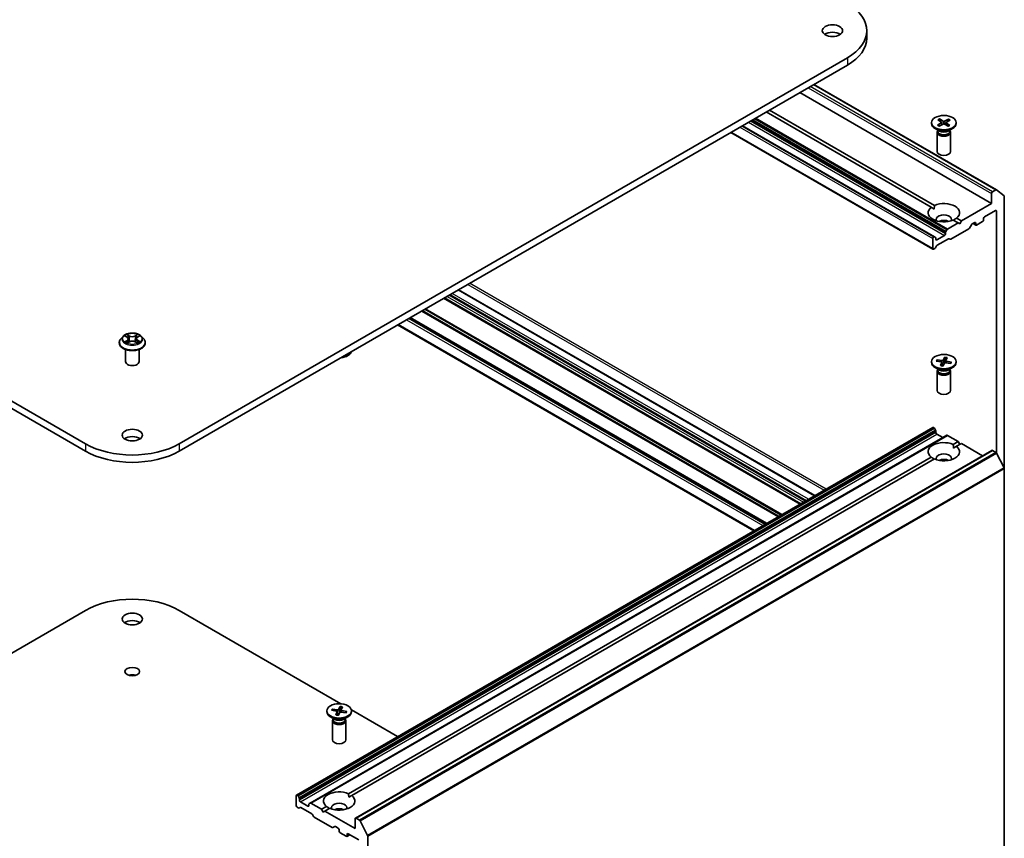
# Model space of a CAD drawing. Units: millimetres. Extents: x 7 to 6704, y 4 to 1409.
# Drawn here: x 154 to 181, y 54 to 77 of the extents above; entities that cross this region are included whole.
import ezdxf

# ---------------------------------------------------------------- set-up
doc = ezdxf.new("R2010")
doc.units = ezdxf.units.MM
doc.header["$LTSCALE"] = 0.5
doc.layers.add('Visible (ISO)', color=7, linetype='Continuous', lineweight=35)
doc.layers.add('Visible Narrow (ISO)', color=7, linetype='Continuous', lineweight=25)

msp = doc.modelspace()

# ---------------------------------------------------------------- linework, layer by layer
at = {"layer": 'Visible (ISO)'}
for p, q in [((177.273, 76.265), (177.273, 76.06)), ((155.574, 64.798), (137.013, 75.514)), ((176.735, 75.514), (158.173, 64.798)), ((137.013, 75.31), (155.574, 64.594)), ((158.173, 64.594), (176.735, 75.31)), ((175.805, 74.774), (180.877, 71.845)), ((175.409, 74.545), (180.739, 71.468)), ((179.062, 71.364), (174.481, 74.009)), ((174.569, 74.06), (179.151, 71.415)), ((179.155, 70.545), (173.818, 73.626)), ((179.069, 73.713), (179.069, 73.687)), ((179.237, 73.642), (179.343, 73.703)), ((179.245, 73.789), (179.344, 73.725)), ((179.28, 73.616), (179.391, 73.673)), ((179.29, 73.814), (179.396, 73.753)), ((179.314, 73.744), (179.298, 73.803)), ((179.351, 73.715), (179.357, 73.655)), ((179.535, 73.611), (179.43, 73.672)), ((179.546, 73.81), (179.434, 73.752)), ((179.475, 73.712), (179.468, 73.65)), ((179.581, 73.636), (179.482, 73.7)), ((179.588, 73.783), (179.483, 73.723)), ((179.537, 73.799), (179.521, 73.745)), ((179.756, 73.713), (179.756, 73.687)), ((173.497, 73.441), (179.111, 70.2)), ((179.294, 73.475), (179.17, 73.547)), ((179.225, 73.442), (179.225, 72.912)), ((179.244, 73.491), (179.237, 73.48)), ((179.244, 73.504), (179.244, 73.473)), ((179.532, 73.475), (179.656, 73.547)), ((179.581, 73.504), (179.581, 73.473)), ((179.581, 73.491), (179.588, 73.48)), ((179.6, 73.442), (179.6, 72.912)), ((180.739, 71.743), (180.739, 71.468)), ((180.859, 71.843), (180.765, 71.789)), ((180.879, 71.844), (181.086, 71.677)), ((181.092, 64.108), (181.092, 71.661)), ((180.739, 71.468), (179.899, 70.983)), ((179.062, 71.364), (179.148, 71.315)), ((180.544, 71.1), (180.845, 71.274)), ((180.871, 71.258), (180.871, 64.549)), ((179.81, 70.932), (179.512, 70.76)), ((179.81, 70.932), (179.675, 71.01)), ((179.763, 71.061), (179.899, 70.983)), ((179.855, 70.906), (179.81, 70.932)), ((179.899, 70.983), (179.855, 70.906)), ((180.178, 70.88), (180.123, 70.784)), ((180.197, 70.9), (180.27, 70.942)), ((180.224, 70.915), (180.304, 70.869)), ((180.297, 70.927), (180.297, 70.886)), ((180.323, 70.871), (180.491, 70.967)), ((180.518, 71.013), (180.518, 71.054)), ((179.43, 70.58), (179.218, 70.457)), ((179.457, 70.664), (179.457, 70.626)), ((179.465, 70.69), (179.493, 70.74)), ((180.104, 70.765), (179.605, 70.476)), ((179.103, 70.493), (179.103, 70.217)), ((179.137, 70.543), (179.13, 70.539)), ((179.155, 70.545), (179.184, 70.528)), ((179.21, 70.291), (179.182, 70.241)), ((179.192, 70.472), (179.192, 70.511)), ((179.539, 70.489), (179.229, 70.31)), ((179.586, 70.474), (179.557, 70.491)), ((179.163, 70.221), (179.13, 70.202)), ((175.833, 63.361), (165.936, 69.075)), ((175.429, 63.128), (165.531, 68.842)), ((164.243, 68.098), (174.14, 62.384)), ((174.487, 62.584), (164.59, 68.299)), ((156.511, 67.599), (156.511, 67.604)), ((156.617, 67.779), (156.555, 67.71)), ((156.677, 67.785), (156.73, 67.754)), ((156.744, 67.596), (156.798, 67.627)), ((156.764, 67.71), (156.774, 67.614)), ((156.953, 67.629), (157.009, 67.598)), ((156.983, 67.713), (156.973, 67.617)), ((157.015, 67.756), (157.067, 67.788)), ((157.13, 67.779), (157.192, 67.71)), ((157.236, 67.599), (157.236, 67.604)), ((156.686, 67.079), (156.686, 67.416)), ((157.061, 67.079), (157.061, 67.416)), ((179.069, 67.079), (179.069, 67.053)), ((179.201, 67.096), (179.342, 67.069)), ((179.219, 67.131), (179.363, 67.109)), ((179.247, 67.088), (179.23, 67.123)), ((179.322, 66.967), (179.361, 67.05)), ((179.362, 67.055), (179.372, 66.96)), ((179.382, 66.956), (179.429, 67.038)), ((179.444, 67.201), (179.397, 67.119)), ((179.441, 67.189), (179.431, 67.041)), ((179.464, 67.104), (179.458, 67.049)), ((179.606, 67.026), (179.463, 67.049)), ((179.504, 67.19), (179.465, 67.107)), ((179.625, 67.061), (179.483, 67.088)), ((179.614, 67.057), (179.595, 67.028)), ((179.756, 67.079), (179.756, 67.053)), ((179.294, 66.841), (179.17, 66.913)), ((179.225, 66.808), (179.225, 66.278)), ((179.244, 66.857), (179.237, 66.846)), ((179.244, 66.87), (179.244, 66.839)), ((179.532, 66.841), (179.656, 66.913)), ((179.581, 66.87), (179.581, 66.839)), ((179.581, 66.857), (179.588, 66.846)), ((179.6, 66.808), (179.6, 66.278)), ((179.111, 65.254), (161.433, 55.048)), ((179.13, 65.252), (179.137, 65.248)), ((179.184, 65.179), (179.155, 65.228)), ((179.192, 65.153), (179.192, 65.114)), ((179.493, 65.033), (161.816, 54.827)), ((179.218, 65.068), (179.386, 64.971)), ((179.512, 65.031), (179.81, 64.859)), ((179.675, 64.781), (179.81, 64.859)), ((179.81, 64.859), (179.855, 64.783)), ((180.746, 64.616), (163.069, 54.41)), ((179.678, 64.68), (179.763, 64.73)), ((179.899, 64.808), (179.763, 64.73)), ((179.899, 64.808), (180.489, 64.467)), ((180.765, 64.614), (180.859, 64.56)), ((181.086, 64.131), (180.879, 64.537)), ((162.881, 55.085), (179.062, 64.427)), ((179.151, 64.376), (162.969, 55.034)), ((181.092, 64.108), (181.092, 53.108)), ((151.079, 57.579), (155.574, 60.174)), ((158.173, 60.174), (162.668, 57.579)), ((162.425, 57.435), (162.569, 57.413)), ((162.453, 57.392), (162.436, 57.427)), ((162.65, 57.505), (162.603, 57.423)), ((162.647, 57.493), (162.637, 57.345)), ((162.71, 57.495), (162.671, 57.412)), ((162.275, 57.383), (162.275, 57.358)), ((162.5, 57.146), (162.376, 57.217)), ((162.407, 57.401), (162.549, 57.373)), ((162.451, 57.161), (162.444, 57.15)), ((162.451, 57.174), (162.451, 57.144)), ((162.528, 57.271), (162.567, 57.354)), ((162.568, 57.359), (162.578, 57.264)), ((162.588, 57.26), (162.635, 57.342)), ((162.67, 57.408), (162.664, 57.353)), ((162.813, 57.33), (162.669, 57.353)), ((162.831, 57.365), (162.689, 57.392)), ((162.738, 57.146), (162.862, 57.217)), ((162.787, 57.174), (162.787, 57.144)), ((162.787, 57.161), (162.794, 57.15)), ((162.82, 57.361), (162.801, 57.332)), ((162.959, 57.411), (164.243, 56.67)), ((162.963, 57.383), (162.963, 57.358)), ((162.431, 57.112), (162.431, 56.582)), ((162.806, 57.112), (162.806, 56.582)), ((161.426, 55.03), (161.426, 54.755)), ((161.459, 55.042), (161.452, 55.046)), ((161.478, 55.022), (161.506, 54.973)), ((162.884, 54.985), (162.969, 55.034)), ((161.485, 54.69), (161.452, 54.709)), ((161.533, 54.705), (161.504, 54.688)), ((161.514, 54.908), (161.514, 54.946)), ((161.753, 54.74), (161.541, 54.862)), ((161.861, 54.524), (161.552, 54.703)), ((161.779, 54.793), (161.779, 54.755)), ((161.787, 54.81), (161.816, 54.827)), ((162.133, 54.653), (161.834, 54.825)), ((162.133, 54.653), (162.269, 54.731)), ((161.908, 54.455), (161.88, 54.504)), ((162.427, 54.146), (161.927, 54.435)), ((162.177, 54.576), (162.133, 54.653)), ((162.221, 54.602), (162.177, 54.576)), ((162.357, 54.68), (162.221, 54.602)), ((163.061, 54.117), (162.221, 54.602)), ((162.501, 54.176), (162.445, 54.144)), ((162.519, 54.174), (162.592, 54.132)), ((163.061, 54.393), (163.061, 54.117)), ((163.181, 54.354), (163.087, 54.408)), ((163.201, 54.331), (163.408, 53.925)), ((162.619, 54.086), (162.619, 54.046)), ((162.645, 54), (162.813, 53.903)), ((162.913, 53.947), (162.832, 53.901)), ((162.84, 53.918), (162.84, 53.959)), ((162.866, 53.974), (163.167, 53.801)), ((163.414, 42.901), (163.414, 53.902))]:
    msp.add_line(p, q, dxfattribs=at)
for centre, major_axis, start_param, end_param in [((175.435, 76.265), (1.838, 0), 5.497787, 7.068583), ((176.319, 76.06), (-0.281, 0), 3.821266, 5.603511), ((175.435, 76.06), (1.838, 0), 5.497787, 6.283185), ((179.413, 73.687), (0.344, 0), 3.141593, 6.283185), ((179.323, 73.714), (0.0281, 0), 5.494979, 7.009505), ((179.41, 73.661), (-0.0281, 0), 3.924183, 5.438709), ((179.415, 73.765), (0.0281, 0), 3.924183, 5.438709), ((179.503, 73.711), (-0.0281, 0), 5.494979, 7.009505), ((179.413, 73.442), (0.188, 0), 2.780226, 6.644552), ((179.413, 73.473), (0.168, 0), 3.141593, 6.283185), ((179.413, 73.544), (-0.168, 0), 0.785398, 2.356194), ((179.413, 72.912), (0.188, 0), 3.141593, 6.283185), ((180.765, 71.758), (0.0188, 0.0325), 0.785398, 2.356194), ((180.859, 71.813), (0.0188, 0.0325), 6.192525, 7.068583), ((181.066, 71.645), (0.0188, 0.0325), 5.497787, 6.192525), ((179.413, 71.212), (0.438, 0), 5.641135, 8.496032), ((179.413, 71.212), (-0.438, 0), 5.641135, 8.496032), ((179.413, 71.029), (0.213, 0), 5.943961, 9.764003), ((180.544, 71.07), (-0.0187, -0.0325), 3.926991, 5.497787), ((180.845, 71.243), (0.0188, 0.0325), 5.497787, 7.068583), ((179.413, 70.876), (-0.213, 0), 4.040638, 5.38414), ((180.197, 70.869), (-0.0187, -0.0325), 3.926991, 4.712389), ((180.27, 70.911), (0.0188, 0.0325), 5.497787, 7.068583), ((180.323, 70.901), (-0.0188, -0.0325), 5.497787, 7.068583), ((180.491, 70.998), (-0.0188, -0.0325), 0.785398, 2.356194), ((179.43, 70.61), (0.0187, 0.0325), 3.926991, 5.497787), ((179.483, 70.679), (0.0188, 0.0325), 1.570796, 2.356194), ((179.512, 70.729), (0.0188, 0.0325), 0.785398, 1.570796), ((180.104, 70.795), (-0.0188, -0.0325), 0.785398, 1.570796), ((179.13, 70.508), (0.0188, 0.0325), 0.785398, 2.356194), ((179.137, 70.512), (0.0188, 0.0325), 0, 0.785398), ((179.165, 70.496), (0.0187, 0.0325), 5.497787, 6.283185), ((179.218, 70.488), (-0.0188, -0.0325), 5.497787, 7.068583), ((179.229, 70.28), (-0.0187, -0.0325), 3.926991, 4.712389), ((179.539, 70.458), (0.0188, 0.0325), 0, 0.785398), ((179.605, 70.507), (-0.0188, -0.0325), 0, 0.785398), ((179.13, 70.233), (-0.0188, -0.0325), 5.497787, 7.068583), ((179.163, 70.252), (-0.0188, -0.0325), 0.785398, 1.570796), ((162.619, 67.385), (0.344, 0), 4.856327, 6.139248), ((162.619, 67.411), (0.344, 0), 5.026334, 5.969241), ((156.874, 67.079), (-0.188, 0), 0, 3.141593), ((179.413, 67.053), (0.344, 0), 3.141593, 6.283185), ((179.333, 67.054), (0.0281, 0), 6.01963, 7.534156), ((179.37, 67.124), (0.0281, 0), 4.448834, 5.96336), ((179.455, 67.033), (-0.0281, 0), 4.448834, 5.96336), ((179.492, 67.103), (-0.0281, 0), 6.01963, 7.534156), ((179.413, 66.808), (0.187, 0), 2.780226, 6.644552), ((179.413, 66.839), (0.168, 0), 3.141593, 6.283185), ((179.413, 66.91), (-0.168, 0), 0.785398, 2.356194), ((179.413, 66.278), (0.187, 0), 3.141593, 6.283185), ((179.13, 65.221), (-0.0187, 0.0325), 5.497787, 6.283185), ((179.137, 65.218), (-0.0187, 0.0325), 4.712389, 5.497787), ((179.165, 65.168), (-0.0188, 0.0325), 3.926991, 4.712389), ((179.218, 65.099), (-0.0187, 0.0325), 0.785398, 2.356194), ((156.874, 64.834), (-0.281, 0), 3.821266, 5.603511), ((179.413, 64.578), (-0.437, 0), 4.070338, 6.925236), ((179.512, 65.001), (-0.0187, 0.0325), 5.497787, 6.283185), ((156.874, 65.548), (-1.838, 0), 0.785398, 2.356194), ((156.874, 65.344), (1.838, 0), 3.926991, 5.497787), ((179.413, 64.578), (0.437, 0), 4.070338, 6.925236), ((180.765, 64.584), (-0.0187, 0.0325), 5.497787, 6.283185), ((180.859, 64.529), (-0.0187, 0.0325), 4.621729, 5.497787), ((179.413, 64.395), (0.212, 0), 5.943961, 9.764003), ((179.413, 64.242), (-0.212, 0), 4.040638, 5.38414), ((181.066, 64.123), (-0.0188, 0.0325), 3.926991, 4.621729), ((156.874, 59.424), (1.837, 0), 0.785398, 2.356194), ((156.874, 59.73), (-0.281, 0), 3.821266, 5.603511), ((156.874, 58.271), (-0.203, 0), 4.201751, 5.223027), ((162.619, 57.358), (0.344, 0), 3.141593, 6.283185), ((162.54, 57.358), (0.0281, 0), 6.01963, 7.534156), ((162.576, 57.428), (0.0281, 0), 4.448834, 5.96336), ((162.662, 57.337), (-0.0281, 0), 4.448834, 5.96336), ((162.698, 57.407), (-0.0281, 0), 6.01963, 7.534156), ((162.619, 57.112), (0.187, 0), 2.780226, 6.644552), ((162.619, 57.144), (0.168, 0), 3.141593, 6.283185), ((162.619, 57.214), (-0.168, 0), 0.785398, 2.356194), ((162.619, 56.582), (0.187, 0), 3.141593, 6.283185), ((161.452, 55.015), (-0.0187, 0.0325), 5.497787, 7.068583), ((161.459, 55.011), (0.0187, -0.0325), 1.570796, 2.356194), ((161.488, 54.962), (0.0187, -0.0325), 0.785398, 1.570796), ((162.619, 54.883), (-0.437, 0), 4.070338, 6.925236), ((162.619, 54.883), (0.437, 0), 4.070338, 6.925236), ((161.452, 54.74), (-0.0187, 0.0325), 0.785398, 2.356194), ((161.541, 54.893), (0.0188, -0.0325), 3.926991, 5.497787), ((161.552, 54.672), (-0.0187, 0.0325), 5.497787, 6.283185), ((161.753, 54.77), (0.0187, -0.0325), 5.497787, 7.068583), ((161.806, 54.778), (-0.0187, 0.0325), 0, 0.785398), ((161.834, 54.795), (-0.0187, 0.0325), 5.497787, 6.283185), ((162.619, 54.699), (0.212, 0), 5.943961, 9.764003), ((161.485, 54.72), (0.0187, -0.0325), 5.497787, 6.283185), ((161.861, 54.493), (-0.0187, 0.0325), 4.712389, 5.497787), ((161.927, 54.465), (-0.0187, 0.0325), 1.570796, 2.356194), ((162.619, 54.546), (-0.212, 0), 4.040638, 5.38414), ((162.427, 54.177), (0.0187, -0.0325), 5.497787, 6.283185), ((162.519, 54.144), (-0.0187, 0.0325), 5.497787, 6.283185), ((163.087, 54.377), (-0.0187, 0.0325), 5.497787, 7.068583), ((163.181, 54.323), (0.0187, -0.0325), 1.480136, 2.356194), ((162.592, 54.102), (-0.0188, 0.0325), 3.926991, 5.497787), ((162.645, 54.03), (-0.0187, 0.0325), 0.785398, 2.356194), ((162.813, 53.933), (0.0187, -0.0325), 5.497787, 7.068583), ((162.866, 53.944), (-0.0187, 0.0325), 5.497787, 7.068583), ((163.388, 53.917), (0.0187, -0.0325), 0.785398, 1.480136)]:
    msp.add_ellipse(centre, major_axis=major_axis, ratio=0.57735, start_param=start_param, end_param=end_param, dxfattribs=at)
for centre, major_axis in [((176.319, 76.265), (0.281, 0)), ((179.413, 73.713), (-0.344, 0)), ((179.413, 67.079), (0.344, 0)), ((156.874, 65.038), (0.281, 0)), ((156.874, 59.935), (0.281, 0)), ((156.874, 58.475), (0.203, 0)), ((162.619, 57.383), (0.344, 0))]:
    msp.add_ellipse(centre, major_axis=major_axis, ratio=0.57735, dxfattribs=at)
for points, knots in [([(179.237, 73.642), (179.238, 73.643), (179.239, 73.643), (179.242, 73.643), (179.243, 73.643), (179.244, 73.642), (179.244, 73.642), (179.244, 73.642)], [0.015165368, 0.015165368, 0.015165368, 0.015165368, 0.018975309, 0.018975309, 0.022733454, 0.022733454, 0.023786686, 0.023786686, 0.023786686, 0.023786686]), ([(179.284, 73.618), (179.281, 73.619), (179.279, 73.62), (179.273, 73.623), (179.27, 73.624), (179.265, 73.628), (179.262, 73.629), (179.256, 73.633), (179.254, 73.635), (179.249, 73.638), (179.247, 73.64), (179.244, 73.642)], [6.1460831, 6.1460831, 6.1460831, 6.1460831, 6.1916345, 6.1916345, 6.2528751, 6.2528751, 6.3141158, 6.3141158, 6.3753565, 6.3753565, 6.4365971, 6.4365971, 6.4365971, 6.4365971]), ([(179.29, 73.814), (179.292, 73.813), (179.293, 73.812), (179.295, 73.81), (179.296, 73.809), (179.297, 73.806), (179.298, 73.805), (179.298, 73.803)], [0.01516537, 0.01516537, 0.01516537, 0.01516537, 0.01897531, 0.01897531, 0.02273345, 0.02273345, 0.02576772, 0.02576772, 0.02576772, 0.02576772]), ([(179.574, 73.636), (179.571, 73.635), (179.569, 73.633), (179.563, 73.629), (179.561, 73.628), (179.555, 73.624), (179.552, 73.623), (179.546, 73.619), (179.543, 73.618), (179.537, 73.615), (179.534, 73.614), (179.532, 73.613)], [4.5591041, 4.5591041, 4.5591041, 4.5591041, 4.6202976, 4.6202976, 4.6814912, 4.6814912, 4.7426847, 4.7426847, 4.8038783, 4.8038783, 4.8512644, 4.8512644, 4.8512644, 4.8512644]), ([(179.537, 73.799), (179.538, 73.8), (179.538, 73.802), (179.54, 73.804), (179.541, 73.806), (179.543, 73.808), (179.544, 73.809), (179.546, 73.81)], [0.03461835, 0.03461835, 0.03461835, 0.03461835, 0.03765262, 0.03765262, 0.04141077, 0.04141077, 0.04522071, 0.04522071, 0.04522071, 0.04522071]), ([(179.574, 73.636), (179.574, 73.636), (179.574, 73.637), (179.575, 73.637), (179.576, 73.637), (179.578, 73.637), (179.58, 73.637), (179.581, 73.636)], [0.036995703, 0.036995703, 0.036995703, 0.036995703, 0.037652624, 0.037652624, 0.04141077, 0.04141077, 0.045220711, 0.045220711, 0.045220711, 0.045220711]), ([(157.13, 67.779), (157.115, 67.796), (157.095, 67.811), (157.049, 67.837), (157.022, 67.848), (156.965, 67.863), (156.934, 67.868), (156.872, 67.872), (156.841, 67.871), (156.78, 67.863), (156.75, 67.856), (156.696, 67.836), (156.672, 67.824), (156.638, 67.8), (156.627, 67.79), (156.617, 67.779)], [1.251372, 1.251372, 1.251372, 1.251372, 1.572385, 1.572385, 1.906814, 1.906814, 2.239891, 2.239891, 2.571204, 2.571204, 2.90294, 2.90294, 3.236918, 3.236918, 3.437831, 3.437831, 3.437831, 3.437831]), ([(156.555, 67.71), (156.55, 67.704), (156.545, 67.697), (156.535, 67.684), (156.531, 67.677), (156.524, 67.663), (156.521, 67.656), (156.516, 67.641), (156.514, 67.634), (156.512, 67.619), (156.511, 67.611), (156.511, 67.604)], [3.4378315, 3.4378315, 3.4378315, 3.4378315, 3.5333448, 3.5333448, 3.6288581, 3.6288581, 3.7243714, 3.7243714, 3.8198847, 3.8198847, 3.9153981, 3.9153981, 3.9153981, 3.9153981]), ([(156.511, 67.599), (156.511, 67.577), (156.517, 67.555), (156.54, 67.512), (156.557, 67.492), (156.602, 67.455), (156.63, 67.439), (156.693, 67.412), (156.728, 67.401), (156.802, 67.388), (156.841, 67.385), (156.918, 67.385), (156.957, 67.389), (157.03, 67.404), (157.064, 67.415), (157.126, 67.443), (157.153, 67.46), (157.197, 67.499), (157.213, 67.52), (157.232, 67.561), (157.236, 67.58), (157.236, 67.599)], [3.915398, 3.915398, 3.915398, 3.915398, 4.215109, 4.215109, 4.52752, 4.52752, 4.852013, 4.852013, 5.177741, 5.177741, 5.502491, 5.502491, 5.826846, 5.826846, 6.15168, 6.15168, 6.477477, 6.477477, 6.801392, 6.801392, 7.056991, 7.056991, 7.056991, 7.056991]), ([(156.703, 67.623), (156.706, 67.621), (156.708, 67.619), (156.714, 67.615), (156.716, 67.614), (156.722, 67.61), (156.726, 67.608), (156.732, 67.604), (156.736, 67.603), (156.742, 67.6), (156.744, 67.599), (156.746, 67.598)], [4.535054, 4.535054, 4.535054, 4.535054, 4.605151, 4.605151, 4.675248, 4.675248, 4.745345, 4.745345, 4.815442, 4.815442, 4.8578781, 4.8578781, 4.8578781, 4.8578781]), ([(156.764, 67.71), (156.764, 67.713), (156.763, 67.716), (156.76, 67.723), (156.759, 67.726), (156.755, 67.733), (156.753, 67.736), (156.747, 67.741), (156.744, 67.744), (156.738, 67.749), (156.734, 67.752), (156.73, 67.754)], [0.8357088, 0.8357088, 0.8357088, 0.8357088, 0.9792356, 0.9792356, 1.1227625, 1.1227625, 1.2662893, 1.2662893, 1.4098162, 1.4098162, 1.553343, 1.553343, 1.553343, 1.553343]), ([(156.953, 67.629), (156.944, 67.633), (156.935, 67.637), (156.914, 67.643), (156.903, 67.645), (156.881, 67.646), (156.869, 67.646), (156.847, 67.644), (156.836, 67.642), (156.816, 67.636), (156.806, 67.632), (156.798, 67.627)], [1.58825, 1.58825, 1.58825, 1.58825, 1.895428, 1.895428, 2.202606, 2.202606, 2.509783, 2.509783, 2.816961, 2.816961, 3.124139, 3.124139, 3.124139, 3.124139]), ([(157.015, 67.756), (157.012, 67.754), (157.008, 67.751), (157.002, 67.746), (156.999, 67.743), (156.994, 67.738), (156.992, 67.735), (156.988, 67.729), (156.987, 67.726), (156.984, 67.719), (156.984, 67.716), (156.983, 67.713)], [3.1590459, 3.1590459, 3.1590459, 3.1590459, 3.2979357, 3.2979357, 3.4368255, 3.4368255, 3.5757152, 3.5757152, 3.714605, 3.714605, 3.8534947, 3.8534947, 3.8534947, 3.8534947]), ([(157.005, 67.6), (157.007, 67.601), (157.009, 67.602), (157.015, 67.604), (157.018, 67.606), (157.025, 67.61), (157.028, 67.612), (157.034, 67.615), (157.037, 67.617), (157.042, 67.621), (157.044, 67.623), (157.046, 67.625)], [6.1407488, 6.1407488, 6.1407488, 6.1407488, 6.1800119, 6.1800119, 6.250215, 6.250215, 6.3204181, 6.3204181, 6.3906212, 6.3906212, 6.4608243, 6.4608243, 6.4608243, 6.4608243]), ([(157.236, 67.604), (157.236, 67.611), (157.236, 67.619), (157.233, 67.634), (157.231, 67.641), (157.226, 67.656), (157.223, 67.663), (157.216, 67.677), (157.212, 67.684), (157.203, 67.697), (157.198, 67.704), (157.192, 67.71)], [0.7738054, 0.7738054, 0.7738054, 0.7738054, 0.8693187, 0.8693187, 0.9648321, 0.9648321, 1.0603454, 1.0603454, 1.1558587, 1.1558587, 1.251372, 1.251372, 1.251372, 1.251372]), ([(179.219, 67.131), (179.22, 67.131), (179.222, 67.13), (179.225, 67.129), (179.226, 67.128), (179.228, 67.126), (179.229, 67.124), (179.23, 67.123)], [0.01516537, 0.01516537, 0.01516537, 0.01516537, 0.01897531, 0.01897531, 0.02273345, 0.02273345, 0.02576772, 0.02576772, 0.02576772, 0.02576772]), ([(179.441, 67.189), (179.441, 67.19), (179.441, 67.192), (179.441, 67.194), (179.442, 67.196), (179.443, 67.199), (179.443, 67.2), (179.444, 67.201)], [0.03461835, 0.03461835, 0.03461835, 0.03461835, 0.03765262, 0.03765262, 0.04141077, 0.04141077, 0.04522071, 0.04522071, 0.04522071, 0.04522071]), ([(179.602, 67.032), (179.602, 67.031), (179.602, 67.03), (179.601, 67.029), (179.6, 67.029), (179.6, 67.028), (179.6, 67.028), (179.599, 67.027)], [0.06860483, 0.06860483, 0.06860483, 0.06860483, 0.08561752, 0.08561752, 0.1026302, 0.1026302, 0.11231502, 0.11231502, 0.11231502, 0.11231502]), ([(179.614, 67.057), (179.614, 67.058), (179.615, 67.059), (179.617, 67.06), (179.618, 67.061), (179.621, 67.061), (179.623, 67.061), (179.625, 67.061)], [0.03461835, 0.03461835, 0.03461835, 0.03461835, 0.03765262, 0.03765262, 0.04141077, 0.04141077, 0.04522071, 0.04522071, 0.04522071, 0.04522071]), ([(179.322, 66.967), (179.322, 66.968), (179.323, 66.968), (179.323, 66.969), (179.324, 66.969), (179.324, 66.969)], [0.015165368, 0.015165368, 0.015165368, 0.015165368, 0.018975309, 0.018975309, 0.021536951, 0.021536951, 0.021536951, 0.021536951]), ([(179.383, 66.959), (179.379, 66.959), (179.375, 66.959), (179.367, 66.96), (179.363, 66.961), (179.355, 66.962), (179.351, 66.963), (179.343, 66.964), (179.339, 66.965), (179.332, 66.967), (179.328, 66.968), (179.324, 66.969)], [1.4227249, 1.4227249, 1.4227249, 1.4227249, 1.4795269, 1.4795269, 1.5404569, 1.5404569, 1.6013869, 1.6013869, 1.6623169, 1.6623169, 1.7232469, 1.7232469, 1.7232469, 1.7232469]), ([(162.425, 57.435), (162.427, 57.435), (162.428, 57.434), (162.431, 57.433), (162.433, 57.432), (162.435, 57.43), (162.435, 57.429), (162.436, 57.427)], [0.01516537, 0.01516537, 0.01516537, 0.01516537, 0.01897531, 0.01897531, 0.02273345, 0.02273345, 0.02576772, 0.02576772, 0.02576772, 0.02576772]), ([(162.647, 57.493), (162.647, 57.494), (162.647, 57.496), (162.648, 57.498), (162.648, 57.5), (162.649, 57.503), (162.649, 57.504), (162.65, 57.505)], [0.03461835, 0.03461835, 0.03461835, 0.03461835, 0.03765262, 0.03765262, 0.04141077, 0.04141077, 0.04522071, 0.04522071, 0.04522071, 0.04522071]), ([(162.528, 57.271), (162.528, 57.272), (162.529, 57.272), (162.53, 57.273), (162.53, 57.273), (162.53, 57.273)], [0.015165368, 0.015165368, 0.015165368, 0.015165368, 0.018975309, 0.018975309, 0.021536951, 0.021536951, 0.021536951, 0.021536951]), ([(162.589, 57.263), (162.585, 57.263), (162.582, 57.263), (162.574, 57.264), (162.57, 57.265), (162.561, 57.266), (162.557, 57.267), (162.55, 57.268), (162.546, 57.269), (162.538, 57.271), (162.534, 57.272), (162.53, 57.273)], [1.4227249, 1.4227249, 1.4227249, 1.4227249, 1.4795269, 1.4795269, 1.5404569, 1.5404569, 1.6013869, 1.6013869, 1.6623169, 1.6623169, 1.7232469, 1.7232469, 1.7232469, 1.7232469]), ([(162.809, 57.336), (162.808, 57.335), (162.808, 57.335), (162.807, 57.333), (162.807, 57.333), (162.806, 57.332), (162.806, 57.332), (162.806, 57.331)], [0.06860483, 0.06860483, 0.06860483, 0.06860483, 0.08561752, 0.08561752, 0.1026302, 0.1026302, 0.11231502, 0.11231502, 0.11231502, 0.11231502]), ([(162.82, 57.361), (162.82, 57.362), (162.821, 57.363), (162.823, 57.364), (162.825, 57.365), (162.827, 57.365), (162.829, 57.365), (162.831, 57.365)], [0.03461835, 0.03461835, 0.03461835, 0.03461835, 0.03765262, 0.03765262, 0.04141077, 0.04141077, 0.04522071, 0.04522071, 0.04522071, 0.04522071])]:
    msp.add_open_spline(points, degree=3, knots=knots, dxfattribs=at)
for points in [[(179.148, 71.315), (179.148, 71.362), (179.151, 71.415)], [(179.763, 71.061), (179.719, 71.032), (179.678, 71.008)], [(179.675, 64.781), (179.678, 64.728), (179.678, 64.68)], [(179.148, 64.374), (179.107, 64.398), (179.062, 64.427)], [(162.881, 55.085), (162.884, 55.032), (162.884, 54.985)], [(162.354, 54.678), (162.313, 54.702), (162.269, 54.731)]]:
    msp.add_open_spline(points, degree=2, dxfattribs=at)
at = {"layer": 'Visible Narrow (ISO)'}
for p, q in [((176.735, 75.514), (176.735, 75.31)), ((175.647, 74.683), (180.739, 71.743)), ((180.765, 71.789), (175.7, 74.713)), ((175.794, 74.767), (180.859, 71.843)), ((179.512, 70.76), (174.182, 73.837)), ((173.747, 73.585), (179.103, 70.493)), ((179.13, 70.539), (173.8, 73.616)), ((173.807, 73.62), (179.137, 70.543)), ((173.986, 73.723), (179.43, 70.58)), ((179.457, 70.626), (174.039, 73.754)), ((174.072, 73.773), (179.457, 70.664)), ((179.465, 70.69), (174.098, 73.788)), ((174.156, 73.821), (179.493, 70.74)), ((179.343, 73.703), (179.346, 73.65)), ((179.396, 73.753), (179.39, 73.672)), ((179.434, 73.752), (179.44, 73.666)), ((179.482, 73.7), (179.477, 73.645)), ((179.103, 70.217), (173.508, 73.448)), ((180.845, 71.274), (180.871, 71.258)), ((180.297, 70.886), (180.235, 70.922)), ((180.27, 70.942), (180.297, 70.927)), ((179.218, 70.457), (179.192, 70.472)), ((166.19, 69.222), (176.087, 63.508)), ((176.14, 63.539), (166.243, 69.253)), ((175.566, 63.207), (165.668, 68.921)), ((165.704, 68.942), (175.601, 63.227)), ((175.654, 63.258), (165.757, 68.972)), ((165.925, 69.069), (175.822, 63.355)), ((165.52, 68.836), (175.418, 63.121)), ((175.44, 63.134), (165.542, 68.848)), ((165.615, 68.891), (175.513, 63.176)), ((164.91, 68.484), (174.808, 62.769)), ((174.834, 62.785), (164.937, 68.499)), ((164.994, 68.532), (174.892, 62.818)), ((174.918, 62.833), (165.021, 68.547)), ((174.151, 62.39), (164.254, 68.105)), ((164.493, 68.242), (174.39, 62.528)), ((174.443, 62.559), (164.546, 68.273)), ((164.579, 68.292), (174.476, 62.578)), ((174.498, 62.591), (164.601, 68.305)), ((156.798, 67.795), (156.727, 67.834)), ((157.015, 67.836), (156.946, 67.796)), ((156.659, 67.794), (156.727, 67.754)), ((156.729, 67.668), (156.662, 67.627)), ((156.691, 67.635), (156.733, 67.661)), ((156.732, 67.588), (156.801, 67.627)), ((156.733, 67.661), (156.738, 67.602)), ((156.749, 67.812), (156.794, 67.788)), ((156.794, 67.788), (156.787, 67.699)), ((156.95, 67.628), (157.02, 67.59)), ((156.951, 67.789), (156.994, 67.814)), ((156.951, 67.789), (156.957, 67.701)), ((157.016, 67.663), (157.011, 67.603)), ((157.016, 67.663), (157.059, 67.638)), ((157.018, 67.756), (157.085, 67.796)), ((157.089, 67.63), (157.02, 67.67)), ((179.363, 67.109), (179.361, 67.056)), ((179.361, 67.05), (179.37, 66.96)), ((179.397, 67.119), (179.408, 67.003)), ((179.483, 67.088), (179.482, 67.046)), ((161.452, 55.046), (179.13, 65.252)), ((179.137, 65.248), (161.459, 55.042)), ((161.478, 55.022), (179.155, 65.228)), ((179.184, 65.179), (161.506, 54.973)), ((161.514, 54.946), (179.192, 65.153)), ((179.192, 65.114), (161.514, 54.908)), ((161.541, 54.862), (179.218, 65.068)), ((161.834, 54.825), (179.512, 65.031)), ((155.574, 64.798), (155.574, 64.594)), ((158.173, 64.798), (158.173, 64.594)), ((163.087, 54.408), (180.765, 64.614)), ((180.859, 64.56), (163.181, 54.354)), ((163.201, 54.331), (180.879, 64.537)), ((181.086, 64.131), (163.408, 53.925)), ((163.414, 53.902), (181.092, 64.108)), ((162.567, 57.354), (162.576, 57.264)), ((162.569, 57.413), (162.568, 57.36)), ((162.603, 57.423), (162.615, 57.307)), ((162.689, 57.392), (162.688, 57.35)), ((161.779, 54.755), (161.753, 54.74)), ((162.84, 53.959), (162.866, 53.974)), ((162.902, 53.954), (162.84, 53.918))]:
    msp.add_line(p, q, dxfattribs=at)
for centre, major_axis, ratio, start_param, end_param in [((179.413, 73.713), (0.214, 0), 0.57735, 3.749118, 4.042978), ((179.413, 73.713), (-0.214, 0), 0.57735, 5.319914, 5.613774), ((179.413, 73.707), (0.203, 0), 0.57735, 2.171525, 2.449193), ((179.413, 73.713), (0.214, 0), 0.57735, 5.319914, 5.613774), ((179.413, 73.707), (0.203, 0), 0.57735, 0.632731, 0.908182), ((179.413, 73.713), (-0.214, 0), 0.57735, 3.749118, 4.042978), ((156.874, 67.712), (-0.258, 0), 0.57735, 5.318695, 5.700064), ((156.874, 67.712), (-0.258, 0), 0.57735, 3.747899, 4.129268), ((156.874, 67.615), (-0.358, 0), 0.57735, 5.805619, 9.902345), ((156.874, 67.604), (-0.363, 0), 0.57735, 0, 3.141593), ((156.874, 67.599), (0.363, 0), 0.57735, 3.141593, 6.283185), ((156.874, 67.702), (-0.289, 0), 0.57735, 5.805619, 9.902345), ((156.874, 67.712), (0.258, 0), 0.57735, 3.747899, 4.129268), ((156.696, 67.633), (-0.00117, -0.00614), 0.785538, 4.529796, 5.924979), ((156.714, 67.62), (-0.00532, -0.00328), 0.733133, 5.175249, 5.759353), ((156.874, 67.683), (0.202, 0), 0.57735, 2.187887, 2.430296), ((156.651, 67.71), (0.107, 0), 0.57735, 5.526833, 7.062723), ((156.727, 67.748), (0.00315, 0.0054), 0.580724, 0, 0.788346), ((156.729, 67.663), (0.00326, -0.00533), 0.593874, 0.857714, 2.341243), ((156.651, 67.706), (0.113, 0), 0.57735, 5.526833, 6.345089), ((156.745, 67.81), (-0.00507, -0.00365), 0.179572, 1.035478, 2.43066), ((156.76, 67.778), (-0.00602, -0.0017), 0.225402, 3.860934, 5.216357), ((156.783, 67.697), (-0.00602, -0.0017), 0.225369, 3.860927, 5.211973), ((156.798, 67.79), (-0.00299, -0.00549), 0.560339, 3.912884, 5.396413), ((156.871, 67.835), (0.113, 0), 0.57735, 3.956037, 5.491927), ((156.871, 67.84), (-0.107, 0), 0.57735, 0.814444, 2.350334), ((156.801, 67.622), (-0.0031, 0.00543), 0.573957, 5.5007, 6.283185), ((156.876, 67.583), (0.107, 0), 0.57735, 0.814444, 2.350334), ((156.946, 67.791), (0.0031, -0.00543), 0.573957, 0.875578, 2.359108), ((156.95, 67.623), (0.00299, 0.00549), 0.560339, 0, 0.771291), ((156.961, 67.698), (-0.00603, 0.00164), 0.22044, 4.231518, 5.582564), ((156.983, 67.779), (-0.00603, 0.00164), 0.220473, 4.227135, 5.582558), ((157.096, 67.713), (-0.107, 0), 0.57735, 5.526833, 7.062723), ((157.096, 67.709), (-0.113, 0), 0.57735, 6.221282, 7.062723), ((156.874, 67.683), (0.202, 0), 0.57735, 0.730624, 0.976891), ((156.998, 67.812), (-0.00513, 0.00357), 0.190308, 0.695201, 2.090383), ((157.018, 67.75), (-0.00326, 0.00533), 0.593874, 5.482836, 6.283185), ((157.02, 67.665), (-0.00315, -0.0054), 0.580724, 3.929938, 5.413468), ((156.874, 67.712), (0.258, 0), 0.57735, 5.318695, 5.700064), ((157.036, 67.622), (-0.00531, 0.0033), 0.726311, 3.632623, 4.27306), ((157.054, 67.635), (0.00123, -0.00613), 0.773907, 0.364022, 1.759204), ((179.413, 67.079), (-0.214, 0), 0.57735, 5.844565, 6.138425), ((179.413, 67.073), (-0.203, 0), 0.57735, 5.837768, 6.101383), ((179.413, 67.073), (0.203, 0), 0.57735, 1.13522, 1.432833), ((179.413, 67.079), (-0.214, 0), 0.57735, 4.273769, 4.567629), ((179.413, 67.073), (0.203, 0), 0.57735, 5.92289, 6.145222), ((179.413, 67.079), (0.214, 0), 0.57735, 5.844565, 6.138425), ((179.413, 67.079), (0.214, 0), 0.57735, 4.273769, 4.567629), ((162.619, 57.383), (-0.214, 0), 0.57735, 5.844565, 6.138425), ((162.619, 57.377), (-0.203, 0), 0.57735, 5.837768, 6.101383), ((162.619, 57.377), (0.203, 0), 0.57735, 1.13522, 1.432833), ((162.619, 57.383), (-0.214, 0), 0.57735, 4.273769, 4.567629), ((162.619, 57.383), (0.214, 0), 0.57735, 4.273769, 4.567629), ((162.619, 57.377), (0.203, 0), 0.57735, 5.92289, 6.145222), ((162.619, 57.383), (0.214, 0), 0.57735, 5.844565, 6.138425)]:
    msp.add_ellipse(centre, major_axis=major_axis, ratio=ratio, start_param=start_param, end_param=end_param, dxfattribs=at)
msp.add_ellipse((156.874, 67.712), major_axis=(0.268, 0), ratio=0.57735, dxfattribs=at)
for points, knots in [([(156.749, 67.812), (156.747, 67.814), (156.745, 67.816), (156.74, 67.821), (156.737, 67.825), (156.732, 67.83), (156.729, 67.832), (156.727, 67.834)], [-0.03205597, -0.03205597, -0.03205597, -0.03205597, -0.02365019, -0.02365019, -0.01020094, -0.01020094, 0.00033833, 0.00033833, 0.00033833, 0.00033833]), ([(156.727, 67.834), (156.728, 67.832), (156.73, 67.829), (156.733, 67.823), (156.735, 67.819), (156.739, 67.813), (156.741, 67.81), (156.743, 67.807)], [-0.00033833, -0.00033833, -0.00033833, -0.00033833, 0.01020094, 0.01020094, 0.02365019, 0.02365019, 0.03205597, 0.03205597, 0.03205597, 0.03205597]), ([(157.015, 67.836), (157.014, 67.834), (157.012, 67.832), (157.008, 67.829), (157.006, 67.827), (157.003, 67.823), (157, 67.821), (156.997, 67.817), (156.996, 67.815), (156.994, 67.814)], [-0.0323943, -0.0323943, -0.0323943, -0.0323943, -0.02374499, -0.02374499, -0.0154285, -0.0154285, -0.00593404, -0.00593404, 0, 0, 0, 0]), ([(157, 67.809), (157.002, 67.811), (157.003, 67.813), (157.006, 67.818), (157.007, 67.82), (157.01, 67.825), (157.011, 67.828), (157.013, 67.832), (157.014, 67.834), (157.015, 67.836)], [0, 0, 0, 0, 0.00593404, 0.00593404, 0.0154285, 0.0154285, 0.02374499, 0.02374499, 0.0323943, 0.0323943, 0.0323943, 0.0323943]), ([(156.689, 67.778), (156.688, 67.779), (156.687, 67.78), (156.683, 67.784), (156.68, 67.786), (156.674, 67.789), (156.671, 67.79), (156.665, 67.792), (156.662, 67.793), (156.659, 67.794)], [0.00208824, 0.00208824, 0.00208824, 0.00208824, 0.00593404, 0.00593404, 0.0154285, 0.0154285, 0.02374499, 0.02374499, 0.0323943, 0.0323943, 0.0323943, 0.0323943]), ([(156.659, 67.794), (156.662, 67.793), (156.664, 67.791), (156.67, 67.789), (156.673, 67.788), (156.676, 67.786), (156.676, 67.786), (156.677, 67.785)], [-0.0323943, -0.0323943, -0.0323943, -0.0323943, -0.02374499, -0.02374499, -0.0154285, -0.0154285, -0.01404448, -0.01404448, -0.01404448, -0.01404448]), ([(156.691, 67.635), (156.689, 67.635), (156.687, 67.634), (156.681, 67.633), (156.677, 67.632), (156.669, 67.629), (156.665, 67.628), (156.662, 67.627)], [-0.03205597, -0.03205597, -0.03205597, -0.03205597, -0.02365019, -0.02365019, -0.01020094, -0.01020094, 0.00033833, 0.00033833, 0.00033833, 0.00033833]), ([(156.662, 67.627), (156.666, 67.628), (156.67, 67.628), (156.678, 67.629), (156.682, 67.629), (156.689, 67.628), (156.691, 67.628), (156.693, 67.628)], [-0.00033833, -0.00033833, -0.00033833, -0.00033833, 0.01020094, 0.01020094, 0.02365019, 0.02365019, 0.03205597, 0.03205597, 0.03205597, 0.03205597]), ([(156.709, 67.622), (156.707, 67.626), (156.705, 67.629), (156.698, 67.633), (156.695, 67.634), (156.691, 67.635)], [0, 0, 0, 0, 0.01458506, 0.01458506, 0.02898285, 0.02898285, 0.02898285, 0.02898285]), ([(156.693, 67.628), (156.696, 67.627), (156.699, 67.626), (156.703, 67.624), (156.703, 67.623), (156.703, 67.623)], [-0.02898285, -0.02898285, -0.02898285, -0.02898285, -0.01458506, -0.01458506, -0.01249166, -0.01249166, -0.01249166, -0.01249166]), ([(156.745, 67.597), (156.745, 67.598), (156.744, 67.597), (156.742, 67.597), (156.74, 67.597), (156.737, 67.595), (156.736, 67.594), (156.734, 67.591), (156.733, 67.589), (156.732, 67.588)], [0.00226684, 0.00226684, 0.00226684, 0.00226684, 0.00593404, 0.00593404, 0.0154285, 0.0154285, 0.02374499, 0.02374499, 0.0323943, 0.0323943, 0.0323943, 0.0323943]), ([(156.732, 67.588), (156.734, 67.589), (156.735, 67.591), (156.739, 67.594), (156.741, 67.595), (156.743, 67.596), (156.743, 67.596), (156.744, 67.596)], [-0.0323943, -0.0323943, -0.0323943, -0.0323943, -0.02374499, -0.02374499, -0.0154285, -0.0154285, -0.0141742, -0.0141742, -0.0141742, -0.0141742]), ([(156.743, 67.807), (156.746, 67.803), (156.749, 67.798), (156.754, 67.789), (156.756, 67.783), (156.757, 67.778)], [-0.02898285, -0.02898285, -0.02898285, -0.02898285, -0.01458506, -0.01458506, 0, 0, 0, 0]), ([(156.765, 67.78), (156.763, 67.786), (156.761, 67.791), (156.756, 67.802), (156.752, 67.807), (156.749, 67.812)], [0, 0, 0, 0, 0.01458506, 0.01458506, 0.02898285, 0.02898285, 0.02898285, 0.02898285]), ([(156.757, 67.778), (156.761, 67.765), (156.765, 67.751), (156.772, 67.725), (156.776, 67.711), (156.78, 67.698)], [-0.06877985, -0.06877985, -0.06877985, -0.06877985, -0.03438993, -0.03438993, 0, 0, 0, 0]), ([(156.787, 67.699), (156.784, 67.713), (156.78, 67.726), (156.772, 67.753), (156.768, 67.767), (156.765, 67.78)], [0, 0, 0, 0, 0.03438993, 0.03438993, 0.06877985, 0.06877985, 0.06877985, 0.06877985]), ([(156.78, 67.698), (156.785, 67.678), (156.791, 67.66), (156.8, 67.638), (156.801, 67.634), (156.803, 67.63)], [-0.09824125, -0.09824125, -0.09824125, -0.09824125, -0.04912063, -0.04912063, -0.03918524, -0.03918524, -0.03918524, -0.03918524]), ([(156.809, 67.633), (156.808, 67.636), (156.806, 67.64), (156.798, 67.662), (156.792, 67.68), (156.787, 67.699)], [0.03965386, 0.03965386, 0.03965386, 0.03965386, 0.04912063, 0.04912063, 0.09824125, 0.09824125, 0.09824125, 0.09824125]), ([(156.957, 67.701), (156.952, 67.681), (156.946, 67.663), (156.939, 67.641), (156.938, 67.639), (156.937, 67.636)], [0, 0, 0, 0, 0.04912063, 0.04912063, 0.05679147, 0.05679147, 0.05679147, 0.05679147]), ([(156.943, 67.633), (156.944, 67.636), (156.945, 67.639), (156.953, 67.661), (156.959, 67.68), (156.964, 67.699)], [-0.05703421, -0.05703421, -0.05703421, -0.05703421, -0.04912063, -0.04912063, 0, 0, 0, 0]), ([(156.979, 67.781), (156.975, 67.768), (156.972, 67.755), (156.964, 67.728), (156.961, 67.714), (156.957, 67.701)], [0, 0, 0, 0, 0.03438993, 0.03438993, 0.06877985, 0.06877985, 0.06877985, 0.06877985]), ([(156.964, 67.699), (156.968, 67.712), (156.972, 67.726), (156.979, 67.753), (156.983, 67.766), (156.986, 67.78)], [-0.06877985, -0.06877985, -0.06877985, -0.06877985, -0.03438993, -0.03438993, 0, 0, 0, 0]), ([(156.994, 67.814), (156.991, 67.809), (156.988, 67.804), (156.983, 67.793), (156.98, 67.787), (156.979, 67.781)], [0, 0, 0, 0, 0.01449142, 0.01449142, 0.02898285, 0.02898285, 0.02898285, 0.02898285]), ([(156.986, 67.78), (156.988, 67.785), (156.99, 67.79), (156.994, 67.8), (156.997, 67.805), (157, 67.809)], [-0.02898285, -0.02898285, -0.02898285, -0.02898285, -0.01449142, -0.01449142, 0, 0, 0, 0]), ([(157.02, 67.59), (157.019, 67.592), (157.018, 67.594), (157.014, 67.597), (157.012, 67.598), (157.009, 67.599), (157.008, 67.599), (157.006, 67.599)], [-0.00033833, -0.00033833, -0.00033833, -0.00033833, 0.01020094, 0.01020094, 0.02365019, 0.02365019, 0.02944578, 0.02944578, 0.02944578, 0.02944578]), ([(157.009, 67.598), (157.01, 67.597), (157.012, 67.596), (157.016, 67.593), (157.018, 67.592), (157.02, 67.59)], [-0.01763362, -0.01763362, -0.01763362, -0.01763362, -0.01020094, -0.01020094, 0.00033833, 0.00033833, 0.00033833, 0.00033833]), ([(157.059, 67.638), (157.055, 67.637), (157.052, 67.635), (157.045, 67.631), (157.043, 67.628), (157.04, 67.624)], [0, 0, 0, 0, 0.01449142, 0.01449142, 0.02898285, 0.02898285, 0.02898285, 0.02898285]), ([(157.046, 67.625), (157.047, 67.625), (157.047, 67.626), (157.051, 67.628), (157.054, 67.629), (157.057, 67.63)], [-0.01740017, -0.01740017, -0.01740017, -0.01740017, -0.01449142, -0.01449142, 0, 0, 0, 0]), ([(157.085, 67.796), (157.082, 67.796), (157.078, 67.794), (157.069, 67.791), (157.065, 67.789), (157.059, 67.784), (157.057, 67.782), (157.055, 67.78)], [-0.00033833, -0.00033833, -0.00033833, -0.00033833, 0.01020094, 0.01020094, 0.02365019, 0.02365019, 0.03033104, 0.03033104, 0.03033104, 0.03033104]), ([(157.057, 67.63), (157.059, 67.63), (157.06, 67.631), (157.065, 67.631), (157.068, 67.631), (157.073, 67.632), (157.076, 67.631), (157.082, 67.631), (157.086, 67.63), (157.089, 67.63)], [0, 0, 0, 0, 0.00593404, 0.00593404, 0.0154285, 0.0154285, 0.02374499, 0.02374499, 0.0323943, 0.0323943, 0.0323943, 0.0323943]), ([(157.089, 67.63), (157.086, 67.631), (157.083, 67.632), (157.077, 67.633), (157.075, 67.634), (157.069, 67.636), (157.066, 67.636), (157.062, 67.637), (157.06, 67.637), (157.059, 67.638)], [-0.0323943, -0.0323943, -0.0323943, -0.0323943, -0.02374499, -0.02374499, -0.0154285, -0.0154285, -0.00593404, -0.00593404, 0, 0, 0, 0]), ([(157.067, 67.788), (157.07, 67.789), (157.072, 67.791), (157.078, 67.794), (157.082, 67.795), (157.085, 67.796)], [-0.01827675, -0.01827675, -0.01827675, -0.01827675, -0.01020094, -0.01020094, 0.00033833, 0.00033833, 0.00033833, 0.00033833])]:
    msp.add_open_spline(points, degree=3, knots=knots, dxfattribs=at)
for points in [[(156.714, 67.615), (156.712, 67.618), (156.711, 67.62), (156.709, 67.622)], [(157.04, 67.624), (157.039, 67.622), (157.037, 67.619), (157.036, 67.617)]]:
    msp.add_open_spline(points, degree=3, dxfattribs=at)

doc.saveas('drawing.dxf')
